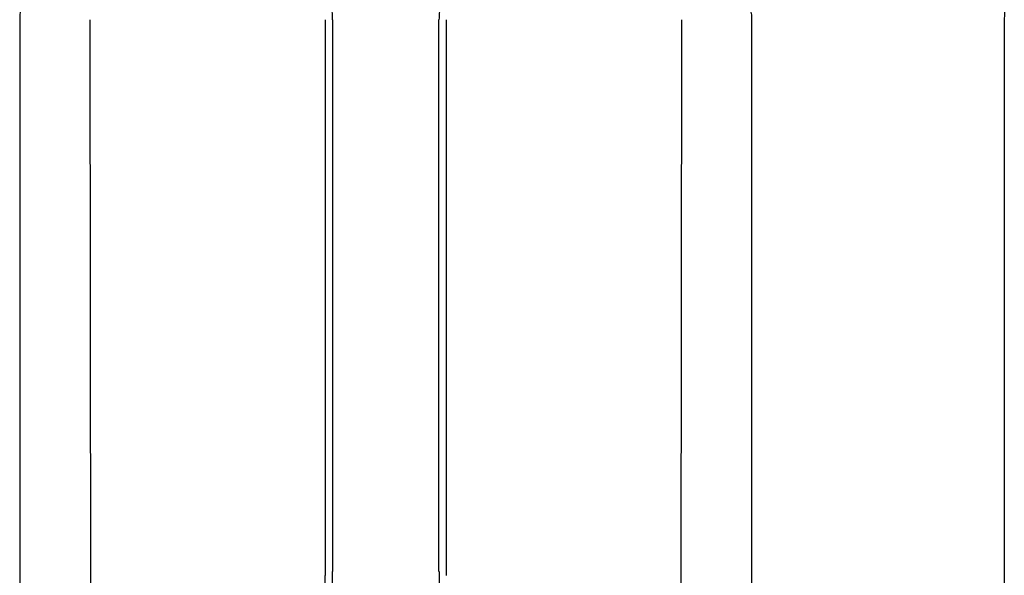
# Model space of a CAD drawing. Units: inches. Extents: x -91 to 103, y -22 to 112.
# Drawn here: x -40 to -17, y 71 to 84 of the extents above; entities that cross this region are included whole.
import ezdxf

# ---------------------------------------------------------------- set-up
doc = ezdxf.new("R2010")
doc.units = ezdxf.units.IN
doc.header["$MEASUREMENT"] = 0

# ---------------------------------------------------------------- blocks, each defined once
blk = doc.blocks.new('NPE-A2 (180-210-240)')
at = {"linetype": 'Continuous'}
for p, q in [((-2.447, 28.196), (-2.447, 2.058)), ((-0.782, 28.207), (-0.761, 2.069)), ((4.787, 28.207), (4.787, 15.04)), ((4.966, 28.206), (4.966, 15.129)), ((7.484, 15.129), (7.484, 28.206)), ((7.663, 15.04), (7.663, 28.207)), ((13.212, 2.069), (13.233, 28.207)), ((14.897, 2.058), (14.897, 28.196))]:
    blk.add_line(p, q, dxfattribs=at)
for points, knots in [([(-1.815, 28.827), (-1.901, 28.827), (-2.073, 28.816), (-2.306, 28.687), (-2.436, 28.454), (-2.447, 28.282), (-2.447, 28.196)], [0, 0, 0, 0, 0.250762, 0.5, 0.749225, 1, 1, 1, 1]), ([(4.966, 28.206), (4.965, 28.27), (4.961, 28.401), (4.923, 28.617), (4.83, 28.777), (4.742, 28.811)], [0, 0, 0, 0, 0.288872, 0.579509, 1, 1, 1, 1]), ([(7.708, 28.811), (7.621, 28.777), (7.528, 28.617), (7.49, 28.401), (7.485, 28.27), (7.484, 28.206)], [0, 0, 0, 0, 0.420491, 0.711128, 1, 1, 1, 1]), ([(14.897, 28.196), (14.897, 28.282), (14.886, 28.454), (14.756, 28.687), (14.523, 28.816), (14.351, 28.827), (14.266, 28.827)], [0, 0, 0, 0, 0.25076, 0.500002, 0.749232, 1, 1, 1, 1]), ([(4.013, 2.069), (4.013, 2.611), (4.012, 3.695), (4.015, 5.321), (4.107, 6.945), (4.286, 8.562), (4.5, 10.175), (4.684, 11.791), (4.782, 13.415), (4.787, 14.499), (4.787, 15.04)], [0, 0, 0, 0, 0.12501, 0.249972, 0.374882, 0.499958, 0.625059, 0.750139, 0.875053, 1, 1, 1, 1]), ([(4.675, 9.684), (4.769, 10.589), (4.9, 11.946), (4.964, 13.764), (4.966, 14.673), (4.966, 15.129)], [0, 0, 0, 0, 0.500353, 0.749231, 1, 1, 1, 1]), ([(7.485, 15.129), (7.485, 14.673), (7.486, 13.764), (7.55, 11.946), (7.681, 10.589), (7.776, 9.684)], [0, 0, 0, 0, 0.250769, 0.499647, 1, 1, 1, 1])]:
    blk.add_open_spline(points, degree=3, knots=knots, dxfattribs=at)

msp = doc.modelspace()

# ---------------------------------------------------------------- block references
for p in [(-37.853, 56.068), (-14.532, 56.108)]:
    msp.add_blockref('NPE-A2 (180-210-240)', p)

doc.saveas('drawing.dxf')
